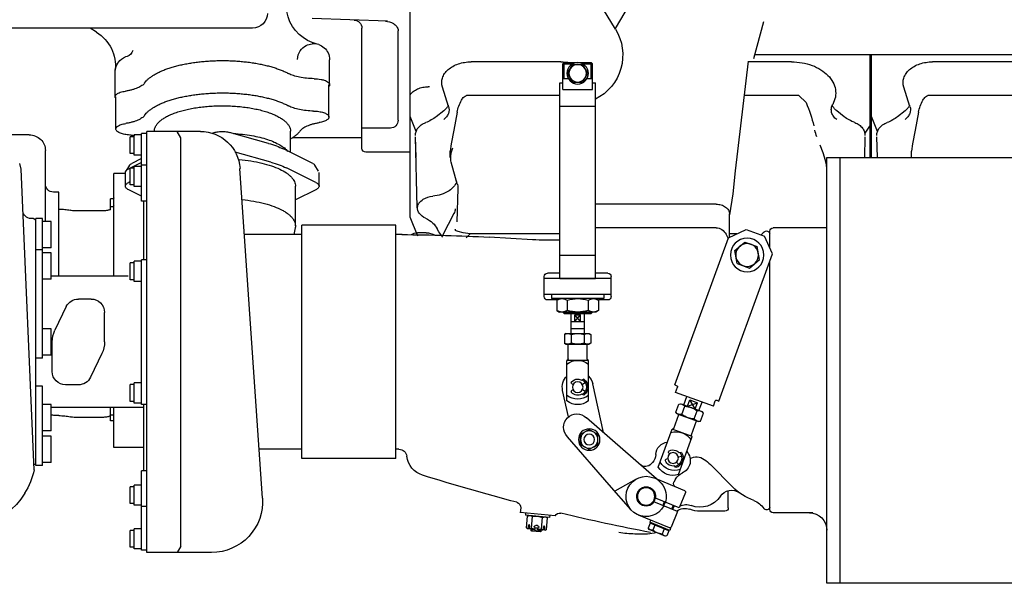
# Model space of a CAD drawing. Units: millimetres. Extents: x -61376 to 125293, y -49805 to 30765.
# Drawn here: x 8283 to 9017, y -6125 to -5705 of the extents above; entities that cross this region are included whole.
import ezdxf

# ---------------------------------------------------------------- set-up
doc = ezdxf.new("R2010")
doc.units = ezdxf.units.MM
doc.header["$LTSCALE"] = 240
doc.layers.add('ENGINE', color=252, linetype='Continuous')

# ---------------------------------------------------------------- blocks, each defined once
blk = doc.blocks.new('ENGTOP')
for p, q in [((1718.68, 698.85), (1318.68, 698.85)), ((1318.68, 698.85), (1318.68, 540.1)), ((1328.68, 698.85), (1328.68, 381.35)), ((811.68, 675.9), (811.68, 361.9)), ((859.98, 675.9), (811.68, 675.9)), ((836.99, 671.2), (834.28, 675.9)), ((802.19, 671.95), (799.19, 671.95)), ((799.19, 671.95), (799.19, 659.45)), ((807.68, 673.2), (802.19, 673.2)), ((802.19, 673.2), (802.19, 658.19)), ((807.68, 674.2), (807.68, 614.94)), ((811.68, 674.2), (807.68, 674.2)), ((836.99, 671.2), (836.99, 366.6)), ((1184.91, 662.1), (1175.62, 662.1)), ((1198.17, 663.71), (1186.16, 658.74)), ((1197.43, 658.32), (1195.85, 662.13)), ((1199.32, 663.56), (1198.17, 663.71)), ((1200.89, 659.76), (1199.32, 663.56)), ((802.19, 659.45), (799.19, 659.45)), ((807.68, 658.19), (802.19, 658.19)), ((1095.59, 658.19), (1094.63, 657.53)), ((1094.63, 657.53), (1095.4, 648.82)), ((1101.06, 658.67), (1095.59, 658.19)), ((1095.96, 658.23), (1096.13, 656.23)), ((1096.95, 658.31), (1097.13, 656.32)), ((1098.74, 659.98), (1098.02, 659.11)), ((1105.98, 659.81), (1098.02, 659.11)), ((1098.08, 658.41), (1098.02, 659.11)), ((1098.37, 657.85), (1099.13, 649.15)), ((1105.12, 660.53), (1098.74, 659.98)), ((1098.87, 658.48), (1098.74, 659.98)), ((1101.06, 658.67), (1101.16, 657.63)), ((1102.85, 657.83), (1101.45, 657.7)), ((1103.02, 655.83), (1101.63, 655.71)), ((1108.54, 659.33), (1103.06, 658.85)), ((1103.06, 658.85), (1103.15, 657.81)), ((1105.98, 659.81), (1105.12, 660.53)), ((1105.25, 659.04), (1105.12, 660.53)), ((1105.85, 658.51), (1106.61, 649.8)), ((1106.05, 659.11), (1105.98, 659.81)), ((1107.17, 659.21), (1107.35, 657.21)), ((1108.17, 659.29), (1108.34, 657.3)), ((1108.54, 659.33), (1109.59, 658.84)), ((1109.59, 658.84), (1110.35, 650.13)), ((1201.27, 657.53), (1178.17, 647.96)), ((1186.16, 658.74), (1185.45, 657.82)), ((1187.03, 654.01), (1185.45, 657.82)), ((1201.58, 659.39), (1186.8, 653.27)), ((1200.89, 659.76), (1187.03, 654.01)), ((1188.83, 654.11), (1188.6, 654.66)), ((1190.49, 655.45), (1188.92, 659.25)), ((1199.55, 658.55), (1199.32, 659.1)), ((1202.19, 657.91), (1201.58, 659.39)), ((1207.36, 645.44), (1202.58, 656.99)), ((1116.01, 648.44), (1090.11, 646.17)), ((1090.42, 642.66), (1090.11, 646.19)), ((1111.89, 649.68), (1093.96, 648.11)), ((1094.1, 646.52), (1093.96, 648.11)), ((1095.4, 648.82), (1096.45, 648.33)), ((1110.35, 650.13), (1109.4, 649.46)), ((1112.03, 648.09), (1111.89, 649.68)), ((1187.41, 651.79), (1186.8, 653.27)), ((1308.21, 646.35), (1278.75, 646.35)), ((799.19, 639.39), (799.19, 626.89)), ((802.19, 639.39), (799.19, 639.39)), ((802.19, 640.64), (802.19, 625.63)), ((807.68, 640.64), (802.19, 640.64)), ((811.68, 641.64), (807.68, 641.64)), ((1172.49, 643.83), (1156.43, 625.39)), ((1207.36, 645.44), (1189.66, 638.11)), ((1208.51, 642.67), (1190.8, 635.33)), ((1197.42, 638.08), (1196.27, 640.85)), ((1197.42, 638.08), (1196.27, 640.85)), ((1198.56, 637.32), (1196.98, 641.14)), ((1198.13, 638.37), (1196.98, 641.14)), ((1204.1, 640.84), (1202.96, 643.62)), ((1204.81, 641.14), (1203.66, 643.91)), ((1204.81, 641.14), (1203.66, 643.91)), ((1213.29, 631.12), (1208.51, 642.67)), ((1242.71, 645.1), (1224.21, 645.1)), ((1245.21, 642.6), (1245.21, 629.73)), ((1276.21, 643.82), (1276.21, 458.65)), ((897.89, 635.31), (881.11, 389.48)), ((802.19, 626.89), (799.19, 626.89)), ((807.68, 625.63), (802.19, 625.63)), ((1156.43, 625.39), (1125.22, 589.56)), ((1176.41, 621.11), (1160.64, 630.22)), ((1212.75, 629.81), (1189.65, 620.25)), ((1248.39, 626.92), (1231.82, 610.36)), ((1193.64, 622.68), (1139.37, 575.41)), ((1193.69, 622.73), (1190.3, 619.81)), ((1205.93, 621.09), (1204.64, 623.48)), ((1207.99, 617.8), (1218.36, 589.39)), ((727.69, 614.19), (717.87, 390.06)), ((728.82, 609.74), (727.34, 610.6)), ((728.82, 610.9), (728.82, 426.9)), ((733.82, 610.9), (728.82, 610.9)), ((733.82, 610.9), (733.82, 551.98)), ((811.68, 614.94), (807.68, 614.94)), ((809.38, 614.94), (809.38, 565.45)), ((1188.58, 608.89), (1187.79, 609.77)), ((1192.96, 612.32), (1203.33, 583.91)), ((1206.16, 612.62), (1205.08, 611.33)), ((1206.16, 612.62), (1205.08, 611.33)), ((1208.2, 610.38), (1206.6, 608.47)), ((740.22, 608.71), (733.82, 608.71)), ((740.22, 608.71), (740.22, 589.08)), ((997.19, 605.89), (927.19, 605.89)), ((927.19, 605.89), (927.19, 431.89)), ((997.19, 605.89), (997.19, 431.89)), ((1200.04, 606.07), (1199.14, 606.23)), ((1201.38, 602.4), (1200.79, 601.71)), ((1210.4, 604.37), (1207.94, 604.8)), ((809.38, 597.72), (787, 597.72)), ((787, 597.72), (787, 567.9)), ((927.19, 598.9), (895.41, 598.9)), ((999.58, 598.89), (997.19, 598.89)), ((1141.49, 599.18), (1134.99, 595.43)), ((1134.99, 595.43), (1134.99, 587.92)), ((1147.99, 595.43), (1141.49, 599.18)), ((1147.99, 595.43), (1147.99, 587.92)), ((1210.27, 601.34), (1208.63, 601.63)), ((740.22, 589.08), (733.82, 589.08)), ((1141.49, 584.17), (1134.99, 587.92)), ((1147.99, 587.92), (1141.49, 584.17)), ((1218.36, 589.39), (1203.33, 583.91)), ((1217.77, 588.11), (1221.54, 577.78)), ((740.22, 585.27), (733.82, 585.27)), ((740.22, 585.27), (740.22, 565.64)), ((1152.13, 586.53), (1144.15, 550.14)), ((1204.61, 583.31), (1208.39, 572.98)), ((778.5, 575.16), (758.55, 575.16)), ((784.5, 574.34), (783.77, 574.34)), ((784.5, 577.82), (784.5, 567.9)), ((786.2, 577.82), (784.5, 577.82)), ((786.2, 573.4), (784.5, 573.4)), ((1125.99, 574.72), (1121.68, 555.07)), ((1206.98, 572.46), (1222.95, 578.29)), ((1221.54, 577.78), (1208.39, 572.98)), ((1210.61, 572.98), (1212.84, 566.89)), ((1219.83, 576.35), (1222.06, 570.26)), ((1222.95, 578.29), (1224.44, 578.03)), ((1224.44, 578.03), (1226.67, 571.94)), ((740.22, 565.64), (733.82, 565.64)), ((809.38, 567.9), (740.22, 567.9)), ((807.68, 565.45), (807.68, 457.72)), ((811.68, 565.45), (807.68, 565.45)), ((1234.06, 566.8), (1205.88, 556.51)), ((1206.98, 572.46), (1206, 571.3)), ((1206, 571.3), (1208.23, 565.21)), ((1209.72, 564.95), (1225.69, 570.78)), ((1212.07, 565.8), (1223.34, 569.92)), ((1212.07, 565.8), (1214.34, 559.6)), ((1214.89, 566.83), (1222.24, 564.19)), ((1214.89, 566.83), (1216.6, 562.14)), ((1220.52, 568.89), (1216.6, 562.14)), ((1220.52, 568.89), (1222.24, 564.19)), ((1223.34, 569.92), (1225.61, 563.71)), ((1226.67, 571.94), (1225.69, 570.78)), ((1234.06, 566.8), (1235.5, 562.86)), ((802.19, 563.2), (799.19, 563.2)), ((799.19, 563.2), (799.19, 550.7)), ((802.19, 564.45), (802.19, 549.44)), ((807.68, 564.45), (802.19, 564.45)), ((1124.91, 562.85), (1124.91, 532.61)), ((1137.41, 558.61), (1135.97, 557.77)), ((1137.41, 558.61), (1135.97, 557.77)), ((1140.91, 562.85), (1140.91, 532.61)), ((1208.23, 565.21), (1209.72, 564.95)), ((1216.6, 562.14), (1222.24, 564.19)), ((1236.53, 562.38), (1238.13, 562.96)), ((1238.13, 562.96), (1278.17, 453.29)), ((733.82, 551.98), (728.82, 551.98)), ((760.62, 550.9), (751.12, 550.9)), ((802.19, 550.7), (799.19, 550.7)), ((1129.42, 554.56), (1128.63, 555.02)), ((1129.42, 550.65), (1128.63, 550.2)), ((1138.57, 555.81), (1136.4, 554.56)), ((1138.57, 549.4), (1136.4, 550.65)), ((1205.25, 550.96), (1206.85, 551.54)), ((1205.25, 550.96), (1245.29, 441.29)), ((1205.88, 556.51), (1207.32, 552.57)), ((778.14, 527.58), (769.63, 545.24)), ((807.68, 549.44), (802.19, 549.44)), ((1137.41, 546.61), (1135.97, 547.44)), ((741.12, 540.9), (741.12, 518.9)), ((1318.68, 540.1), (1318.68, 381.35)), ((733.82, 530.9), (728.82, 530.9)), ((733.82, 530.9), (733.82, 426.9)), ((740.22, 528.71), (733.82, 528.71)), ((740.22, 528.71), (740.22, 509.08)), ((1140.91, 532.61), (1124.91, 532.61)), ((1125.91, 531.61), (1125.91, 520.61)), ((1139.91, 531.61), (1139.91, 520.61)), ((780.12, 518.9), (780.12, 496.9)), ((1123.1, 519.85), (1124.41, 520.61)), ((1123.1, 513.37), (1123.1, 519.85)), ((1124.41, 520.61), (1141.41, 520.61)), ((1139.91, 520.61), (1125.91, 520.61)), ((1139.91, 520.61), (1125.91, 520.61)), ((1128.01, 513.37), (1128.01, 519.85)), ((1137.82, 513.37), (1137.82, 519.85)), ((1142.73, 519.85), (1141.41, 520.61)), ((1142.73, 513.37), (1142.73, 519.85)), ((740.22, 509.08), (733.82, 509.08)), ((751.61, 492.56), (743.1, 510.22)), ((1124.41, 512.61), (1123.1, 513.37)), ((1124.41, 512.61), (1141.41, 512.61)), ((1127.91, 512.61), (1127.91, 497.6)), ((1137.91, 509.11), (1127.91, 509.11)), ((1137.91, 512.61), (1137.91, 497.6)), ((1141.41, 512.61), (1142.73, 513.37)), ((1127.91, 503.6), (1137.91, 503.6)), ((1135.09, 503.6), (1130.73, 498.6)), ((1130.73, 503.6), (1135.09, 498.6)), ((1130.73, 503.6), (1135.09, 503.6)), ((1130.73, 503.6), (1130.73, 498.6)), ((1135.09, 503.6), (1135.09, 498.6)), ((1117.32, 495.4), (1119.41, 496.6)), ((1117.32, 487.81), (1117.32, 495.4)), ((1146.41, 496.6), (1119.41, 496.6)), ((1122.91, 497.6), (1121.91, 496.6)), ((1121.91, 496.6), (1143.91, 496.6)), ((1122.91, 497.6), (1142.91, 497.6)), ((1125.12, 487.81), (1125.12, 495.4)), ((1130.73, 498.6), (1135.09, 498.6)), ((1140.71, 487.81), (1140.71, 495.4)), ((1142.91, 497.6), (1143.91, 496.6)), ((1148.5, 495.4), (1146.41, 496.6)), ((1148.5, 487.81), (1148.5, 495.4)), ((770.12, 486.9), (760.62, 486.9)), ((1107.91, 485.1), (1107.91, 470.1)), ((1117.32, 487.6), (1110.41, 487.6)), ((1113.41, 483.6), (1113.41, 486.6)), ((1113.41, 483.6), (1113.41, 486.6)), ((1152.41, 486.6), (1113.41, 486.6)), ((1152.41, 486.6), (1113.41, 486.6)), ((1119.41, 486.6), (1117.32, 487.81)), ((1146.41, 486.6), (1119.41, 486.6)), ((1146.41, 486.6), (1148.5, 487.81)), ((1155.41, 487.6), (1148.5, 487.6)), ((1152.41, 483.6), (1152.41, 486.6)), ((1152.41, 483.6), (1152.41, 486.6)), ((1157.91, 485.1), (1157.91, 470.1)), ((1157.91, 483.6), (1107.91, 483.6)), ((740.22, 472.15), (733.82, 472.15)), ((740.22, 472.15), (740.22, 452.52)), ((797.67, 469.9), (740.22, 469.9)), ((746, 469.9), (746, 407.18)), ((787, 469.9), (787, 393.35)), ((802.19, 472.47), (799.19, 472.47)), ((799.19, 472.47), (799.19, 459.97)), ((802.19, 473.72), (802.19, 458.71)), ((807.68, 473.72), (802.19, 473.72)), ((1157.91, 471.6), (1107.91, 471.6)), ((1119.66, 471.6), (1119.66, 325.6)), ((1119.66, 471.6), (1146.16, 471.6)), ((1146.16, 471.6), (1146.16, 325.6)), ((1119.41, 467.6), (1110.41, 467.6)), ((1155.41, 467.6), (1146.41, 467.6)), ((1251.72, 460.4), (1260.94, 463.77)), ((1260.94, 463.77), (1268.46, 457.47)), ((802.19, 459.97), (799.19, 459.97)), ((807.68, 458.71), (802.19, 458.71)), ((811.68, 457.72), (807.68, 457.72)), ((809.38, 457.72), (809.38, 413.89)), ((1251.72, 460.4), (1250.02, 450.73)), ((1268.46, 457.47), (1266.77, 447.8)), ((733.82, 450.33), (728.82, 450.33)), ((740.22, 452.52), (733.82, 452.52)), ((740.22, 448.71), (733.82, 448.71)), ((740.22, 448.71), (740.22, 429.08)), ((1119.66, 454.1), (1146.16, 454.1)), ((1250.02, 450.73), (1257.55, 444.43)), ((1278.17, 453.29), (1272.06, 440.15)), ((1276.21, 449.09), (1276.21, 436.39)), ((1032.23, 440.73), (1029.37, 436.89)), ((1052.68, 438.32), (1049.69, 441.34)), ((1099.13, 442.69), (1066.97, 440.75)), ((1244.64, 440.55), (1243.59, 438.53)), ((1245.29, 441.29), (1258.44, 435.18)), ((1246.1, 440.91), (1246.1, 423.31)), ((1257.55, 444.43), (1266.77, 447.8)), ((927.19, 438.9), (884.48, 438.9)), ((922.31, 433.87), (921.35, 438.9)), ((1001.9, 438.89), (997.19, 438.89)), ((1013.62, 439.98), (1008, 425.78)), ((1019.9, 437.57), (1013.4, 437.57)), ((1029.37, 436.89), (1028.06, 434.49)), ((1040.6, 423.11), (1032.1, 439.62)), ((1041.59, 434.91), (1041.5, 435.2)), ((1043.71, 436.52), (1042.31, 435.94)), ((1047.5, 437.51), (1043.71, 436.52)), ((1052.68, 438.32), (1047.5, 437.51)), ((1093.5, 438.32), (1052.68, 438.32)), ((1119.66, 438.32), (1093.5, 438.32)), ((1233.07, 433.76), (1146.16, 433.76)), ((1236.1, 433.76), (1233.07, 433.76)), ((1251.67, 438.32), (1246.1, 438.32)), ((1258.44, 435.18), (1272.06, 440.15)), ((1318.68, 433.85), (1278.75, 433.85)), ((726.82, 426.9), (725.23, 426.9)), ((728.82, 428.05), (726.82, 426.9)), ((733.82, 426.9), (728.82, 426.9)), ((740.22, 429.08), (733.82, 429.08)), ((736, 429.08), (736, 376.13)), ((922.45, 432.41), (922.45, 402.74)), ((997.19, 431.89), (927.19, 431.89)), ((1043.56, 404.45), (1042.86, 429.47)), ((778.5, 421.16), (758.55, 421.16)), ((784.5, 420.34), (783.77, 420.34)), ((784.5, 420.34), (784.5, 412.32)), ((1008, 425.78), (1008, 226.96)), ((1013.3, 418.54), (1012, 365.93)), ((1248.62, 408.37), (1246.03, 424.04)), ((786.2, 418.18), (784.5, 418.18)), ((786.2, 412.32), (784.5, 412.32)), ((807.68, 413.89), (807.68, 363.6)), ((811.68, 413.89), (807.68, 413.89)), ((937.65, 405.45), (922.45, 412.97)), ((1231.37, 416.22), (1146.16, 416.22)), ((1236.1, 416.22), (1231.37, 416.22)), ((746, 407.18), (742, 407.18)), ((807.68, 410.19), (798.11, 405.45)), ((1250.38, 391.4), (1248.62, 408.37)), ((795.68, 402.74), (795.68, 392.54)), ((798.94, 399.61), (798.11, 400.02)), ((802.19, 401.86), (799.19, 401.86)), ((799.19, 401.86), (799.19, 389.36)), ((802.19, 403.12), (802.19, 388.11)), ((807.68, 403.12), (802.19, 403.12)), ((937.65, 400.02), (915.72, 389.17)), ((940.08, 402.74), (940.08, 392.54)), ((1041.71, 396.62), (1038.5, 384.98)), ((1043.02, 400.7), (1041.71, 396.62)), ((1043.02, 400.7), (1042.31, 398.47)), ((717.87, 390.06), (716.85, 385.84)), ((795.68, 393.35), (787, 393.35)), ((798.81, 387.11), (796.01, 391.49)), ((807.68, 385.09), (798.11, 389.83)), ((802.19, 389.36), (799.19, 389.36)), ((939.75, 391.49), (936.95, 387.11)), ((1259.93, 309.66), (1250.38, 391.4)), ((1318.68, 389.56), (1318.35, 386.74)), ((807.68, 382.24), (800.41, 385.84)), ((807.68, 388.11), (802.19, 388.11)), ((811.68, 387.11), (807.68, 387.11)), ((904.09, 384.82), (877.55, 377.29)), ((935.35, 385.84), (913.42, 374.99)), ((1317.72, 383.73), (1315.9, 377.89)), ((1318.35, 386.74), (1317.72, 383.73)), ((802.19, 378.35), (799.19, 378.35)), ((799.19, 378.35), (799.19, 365.85)), ((802.19, 379.61), (802.19, 364.59)), ((807.68, 379.61), (802.19, 379.61)), ((918.79, 377.64), (918.79, 361.82)), ((972, 374.49), (972, 284.87)), ((1008, 377.49), (975, 377.49)), ((1008, 381.35), (1008, 226.98)), ((1012.38, 381.35), (1012, 365.94)), ((1037.74, 381.35), (1037.71, 376.54)), ((1038.44, 371.21), (1037.71, 376.54)), ((1315.9, 377.89), (1313.64, 372.08)), ((1318.68, 381.35), (1718.68, 381.35)), ((1347, 365.93), (1346.62, 381.35)), ((1351, 381.35), (1351, 304.9)), ((1352, 381.35), (1352, 304.9)), ((1356.38, 381.35), (1356, 365.94)), ((1381.74, 381.35), (1381.71, 376.54)), ((1382.44, 371.21), (1381.71, 376.54)), ((902.35, 370.84), (873.38, 362.63)), ((1040.48, 361.04), (1038.44, 371.21)), ((1384.48, 361.04), (1382.44, 371.21)), ((724, 364.54), (703.44, 364.54)), ((788.58, 360.15), (788.58, 336.04)), ((802.19, 365.85), (799.19, 365.85)), ((807.68, 364.59), (802.19, 364.59)), ((811.68, 363.6), (807.68, 363.6)), ((851.58, 361.9), (811.68, 361.9)), ((836.99, 366.6), (834.28, 361.9)), ((972, 366.82), (920.16, 366.82)), ((1012.4, 361.97), (1008, 350.86)), ((1012.4, 361.95), (1008, 350.84)), ((1043.01, 347.61), (1040.48, 361.04)), ((1351, 357.27), (1347.06, 363.23)), ((1356.4, 361.97), (1352, 350.86)), ((1387.01, 347.61), (1384.48, 361.04)), ((993.2, 359.4), (972, 359.4)), ((999, 353.6), (999, 286.86)), ((947.45, 351.24), (947.45, 327.14)), ((1033, 346.59), (1027.45, 350.94)), ((1331.55, 350.94), (1325.99, 346.58)), ((1377, 346.59), (1371.45, 350.94)), ((1036.62, 343.34), (1032.04, 329.04)), ((1119.66, 343.1), (1146.16, 343.1)), ((1303.24, 340.48), (1297.85, 335.21)), ((1303.24, 340.48), (1297.85, 335.22)), ((1380.62, 343.34), (1376.04, 329.04)), ((788.05, 336.08), (788.05, 317.54)), ((1119.66, 335.22), (1049.93, 335.22)), ((1121.91, 330.6), (1143.91, 330.6)), ((1121.91, 330.6), (1121.91, 311.6)), ((1143.91, 330.6), (1143.91, 311.6)), ((1297.85, 335.21), (1256.94, 335.21)), ((1469.85, 335.22), (1393.93, 335.22)), ((947.95, 327.1), (947.95, 308.56)), ((1022.5, 328.62), (1021.5, 328.62)), ((1119.66, 325.6), (1121.91, 325.6)), ((1129.16, 325.1), (1125.41, 318.6)), ((1129.16, 325.1), (1136.67, 325.1)), ((1136.67, 325.1), (1140.42, 318.6)), ((1143.91, 325.6), (1146.16, 325.6)), ((1121.91, 322.6), (1125.98, 322.6)), ((1122.91, 322.6), (1122.91, 310.6)), ((1125.41, 318.6), (1129.16, 312.1)), ((1140.42, 318.6), (1136.67, 312.1)), ((1139.84, 322.6), (1143.91, 322.6)), ((1142.91, 322.6), (1142.91, 310.6)), ((1120.27, 310.05), (1053.5, 310.05)), ((1121.91, 311.6), (1129.04, 311.6)), ((1121.91, 311.6), (1122.91, 310.6)), ((1122.91, 310.6), (1142.91, 310.6)), ((1129.16, 312.1), (1136.67, 312.1)), ((1136.79, 311.6), (1143.91, 311.6)), ((1143.91, 311.6), (1142.91, 310.6)), ((1292.27, 310.04), (1259.88, 310.04)), ((1464.27, 310.05), (1397.5, 310.05)), ((796.88, 305.96), (795.85, 306.29)), ((1271.44, 280.35), (1264.06, 307.88)), ((1970.49, 304.9), (1264.86, 304.9)), ((1383.51, 304.9), (1376.58, 304.9)), ((937.46, 296.66), (934.91, 296.6)), ((938.72, 296.88), (937.46, 296.66)), ((939.86, 297.21), (938.72, 296.88)), ((774.17, 287.94), (769.33, 284.9)), ((890.5, 284.9), (678.5, 284.9)), ((991.12, 279.74), (935, 277.78)), ((1161.08, 285.63), (1082.4, 156.67)), ((1201.26, 215.42), (1160.9, 285.32))]:
    blk.add_line(p, q)
for points in [[(1097.13, 656.32), (1097.13, 656.27), (1097.13, 656.22), (1097.13, 656.17), (1097.13, 656.13), (1097.13, 656.08), (1097.13, 656.03), (1097.13, 655.98), (1097.12, 655.94), (1097.12, 655.89), (1097.11, 655.85), (1097.1, 655.8), (1097.09, 655.76), (1097.08, 655.72), (1097.07, 655.68), (1097.06, 655.64), (1097.04, 655.6), (1097.03, 655.57), (1097.01, 655.53), (1096.99, 655.5), (1096.98, 655.47), (1096.96, 655.45), (1096.94, 655.42), (1096.92, 655.4), (1096.9, 655.37), (1096.88, 655.35), (1096.86, 655.34), (1096.83, 655.32), (1096.81, 655.31), (1096.79, 655.3), (1096.76, 655.29), (1096.74, 655.28), (1096.71, 655.28), (1096.69, 655.28), (1096.67, 655.28), (1096.64, 655.29), (1096.62, 655.29), (1096.59, 655.3), (1096.57, 655.31), (1096.54, 655.32), (1096.52, 655.34), (1096.49, 655.36), (1096.47, 655.38), (1096.45, 655.4), (1096.42, 655.42), (1096.4, 655.45), (1096.38, 655.48), (1096.36, 655.51), (1096.34, 655.54), (1096.32, 655.58), (1096.3, 655.61), (1096.28, 655.65), (1096.26, 655.69), (1096.25, 655.73), (1096.23, 655.77), (1096.21, 655.81), (1096.2, 655.86), (1096.19, 655.9), (1096.18, 655.95), (1096.17, 655.99), (1096.16, 656.04), (1096.15, 656.09), (1096.14, 656.14), (1096.13, 656.18), (1096.13, 656.23)], [(1108.34, 657.3), (1108.34, 657.25), (1108.35, 657.2), (1108.35, 657.16), (1108.35, 657.11), (1108.35, 657.06), (1108.35, 657.01), (1108.34, 656.96), (1108.34, 656.92), (1108.33, 656.87), (1108.32, 656.83), (1108.32, 656.78), (1108.31, 656.74), (1108.3, 656.7), (1108.28, 656.66), (1108.27, 656.62), (1108.26, 656.58), (1108.24, 656.55), (1108.23, 656.52), (1108.21, 656.48), (1108.19, 656.45), (1108.17, 656.43), (1108.15, 656.4), (1108.13, 656.38), (1108.11, 656.35), (1108.09, 656.34), (1108.07, 656.32), (1108.05, 656.3), (1108.03, 656.29), (1108, 656.28), (1107.98, 656.27), (1107.95, 656.27), (1107.93, 656.26), (1107.91, 656.26), (1107.88, 656.26), (1107.86, 656.27), (1107.83, 656.27), (1107.81, 656.28), (1107.78, 656.29), (1107.76, 656.31), (1107.73, 656.32), (1107.71, 656.34), (1107.69, 656.36), (1107.66, 656.38), (1107.64, 656.41), (1107.62, 656.43), (1107.59, 656.46), (1107.57, 656.49), (1107.55, 656.52), (1107.53, 656.56), (1107.51, 656.59), (1107.5, 656.63), (1107.48, 656.67), (1107.46, 656.71), (1107.44, 656.75), (1107.43, 656.79), (1107.42, 656.84), (1107.4, 656.88), (1107.39, 656.93), (1107.38, 656.97), (1107.37, 657.02), (1107.36, 657.07), (1107.36, 657.12), (1107.35, 657.17), (1107.35, 657.21)]]:
    blk.add_lwpolyline(points)
for points in [[(746, 573.83, 0.02), (742.97, 573.71, 0.025), (740.22, 573.36)], [(746, 573.83, 0.026), (750.52, 574.06, 0.035), (754.37, 574.71)], [(758.55, 575.16, 0.026), (756.3, 575.04, 0.035), (754.37, 574.71)], [(783.77, 574.34, 0.044), (782.82, 574.68, 0.027), (781.56, 574.94, 0.02), (780.09, 575.1, 0.018), (778.5, 575.16)], [(882.7, 412.73, 0.018), (891.42, 413.97, 0.021), (899.45, 415.73, 0.025), (906.56, 417.99, 0.032), (912.54, 420.66, 0.021), (915.06, 422.13, 0.025), (917.22, 423.68, 0.03), (919.03, 425.29, 0.036), (920.47, 426.95, 0.044), (921.52, 428.65, 0.051), (922.18, 430.38, 0.056), (922.44, 432.13, 0.057), (922.31, 433.87)], [(1009.02, 438.91, 0.087), (1011.01, 437.92, 0.074), (1013.4, 437.57)], [(1019.9, 437.57, 0.062), (1023.26, 437.98, 0.069), (1026.22, 439.17)], [(746, 419.83, 0.026), (750.52, 420.06, 0.035), (754.37, 420.71)], [(758.55, 421.16, 0.026), (756.3, 421.04, 0.035), (754.37, 420.71)], [(783.77, 420.34, 0.044), (782.82, 420.68, 0.027), (781.56, 420.94, 0.02), (780.09, 421.1, 0.018), (778.5, 421.16)], [(1041.5, 419.7, 0.113), (1040.6, 423.11)], [(1236.1, 416.22, 0.071), (1239.93, 416.76, 0.082), (1243.17, 418.29, 0.05), (1244.42, 419.37, 0.057), (1245.34, 420.59, 0.064), (1245.91, 421.92, 0.069), (1246.1, 423.29)], [(798.11, 405.45, 0.039), (797.07, 404.84, 0.055), (796.3, 404.17, 0.08), (795.84, 403.46, 0.104), (795.68, 402.74, 0.104), (795.84, 402.01, 0.08), (796.3, 401.31, 0.055), (797.07, 400.64, 0.039), (798.11, 400.02)], [(937.65, 400.02, 0.039), (938.69, 400.64, 0.055), (939.46, 401.31, 0.08), (939.92, 402.01, 0.104), (940.08, 402.74, 0.104), (939.92, 403.46, 0.08), (939.45, 404.17, 0.055), (938.69, 404.84, 0.039), (937.65, 405.45)], [(880.66, 382.86, 0.017), (889.29, 383.94, 0.019), (897.33, 385.53, 0.023), (904.55, 387.6, 0.029), (910.75, 390.09, 0.039), (915.76, 392.93, 0.025), (917.78, 394.46, 0.031), (919.44, 396.05, 0.037), (920.75, 397.68, 0.044), (921.69, 399.35, 0.051), (922.26, 401.04, 0.055), (922.45, 402.74)], [(795.68, 392.54, 0.104), (795.84, 391.81, 0.08), (796.3, 391.11, 0.055), (797.07, 390.44, 0.039), (798.11, 389.83)], [(904.09, 384.82, 0.02), (910.31, 386.84, 0.025), (915.72, 389.17)], [(798.81, 387.11, 0.082), (799.43, 386.44, 0.052), (800.41, 385.84)], [(935.35, 385.84, 0.052), (936.33, 386.44, 0.082), (936.95, 387.11)], [(724, 364.54, 0.194), (732.49, 367.93, 0.1), (735.09, 371.69, 0.102), (736, 376.13)], [(876.28, 363.45, 0.028), (889.77, 365.03, 0.016), (895.95, 366.33, 0.019), (901.58, 367.94, 0.023), (906.55, 369.83, 0.029), (910.78, 371.96, 0.039), (914.17, 374.29, 0.053), (916.66, 376.77)], [(902.35, 370.84, 0.02), (908.27, 372.77, 0.025), (913.42, 374.99)], [(926.04, 361.41, 0.034), (924.71, 363.05, 0.028), (923.05, 364.65, 0.024), (921.07, 366.19, 0.02), (918.79, 367.67)], [(800.05, 364.64, 0.033), (796.1, 364.32, 0.042), (792.66, 363.53, 0.029), (791.26, 362.98, 0.038), (790.12, 362.36, 0.055), (789.28, 361.66, 0.081), (788.76, 360.93, 0.108), (788.58, 360.18, 0.109), (788.74, 359.42, 0.082), (789.24, 358.68, 0.056), (790.06, 357.99, 0.039), (791.18, 357.36, 0.029), (792.57, 356.8, 0.023), (794.18, 356.35, 0.019), (795.98, 356)], [(800.05, 364.64, 0.011), (802.74, 364.74)], [(817.24, 361.9, 0.065), (817.47, 360.03, 0.058), (818.18, 358.19, 0.049), (819.37, 356.37, 0.039), (821.03, 354.61, 0.031), (823.14, 352.92, 0.025), (825.68, 351.32, 0.021), (828.63, 349.81, 0.018), (831.97, 348.42, 0.015), (835.64, 347.16, 0.013), (839.63, 346.05, 0.012), (843.9, 345.08, 0.011), (848.39, 344.27, 0.01), (853.08, 343.64, 0.01), (857.91, 343.18, 0.009), (862.84, 342.9, 0.009), (867.81, 342.8, 0.009), (872.79, 342.88, 0.009), (877.72, 343.15, 0.01), (882.56, 343.59, 0.01), (887.26, 344.22, 0.011), (891.77, 345.01, 0.012), (896.06, 345.96, 0.013), (900.07, 347.07, 0.015), (903.78, 348.32, 0.017), (907.14, 349.69, 0.021), (910.12, 351.19, 0.025), (912.7, 352.79, 0.031), (914.85, 354.47, 0.038), (916.54, 356.23, 0.048), (917.77, 358.04, 0.058), (918.52, 359.88, 0.064), (918.79, 361.73, 0.003), (918.79, 361.82)], [(860.58, 363.3, 0.035), (861.8, 362.81, 0.026), (863.24, 362.41, 0.022), (864.87, 362.13, 0.019), (866.61, 361.97, 0.018), (868.4, 361.94, 0.019), (870.17, 362.04, 0.021), (871.86, 362.28, 0.024), (873.38, 362.63)], [(926.04, 361.41, 0.048), (926.9, 360.43, 0.037), (928.05, 359.49, 0.029), (929.48, 358.6, 0.023), (931.17, 357.79, 0.019), (933.1, 357.05, 0.016), (935.24, 356.4, 0.014), (937.57, 355.84, 0.013), (940.05, 355.39)], [(1012.03, 365.05, 0.1), (1012.34, 362.15, 0.09), (1013.78, 359.42, 0.074), (1016.26, 357.09, 0.062), (1019.55, 355.35)], [(1339.45, 355.34, 0.062), (1342.75, 357.09, 0.074), (1345.22, 359.42, 0.09), (1346.66, 362.14, 0.1), (1346.97, 365.05)], [(1356.03, 365.05, 0.1), (1356.34, 362.15, 0.09), (1357.78, 359.42, 0.074), (1360.26, 357.09, 0.062), (1363.55, 355.35)], [(809.99, 349.98, 0.048), (809.13, 350.97, 0.037), (807.98, 351.91, 0.029), (806.55, 352.79, 0.023), (804.86, 353.61, 0.019), (802.93, 354.34, 0.016), (800.79, 355, 0.014), (798.46, 355.55, 0.013), (795.98, 356)], [(935.99, 346.75, 0.033), (939.93, 347.07, 0.042), (943.37, 347.86, 0.029), (944.77, 348.41, 0.038), (945.91, 349.04, 0.055), (946.75, 349.73, 0.081), (947.27, 350.46, 0.108), (947.45, 351.22, 0.109), (947.29, 351.98, 0.082), (946.79, 352.71, 0.056), (945.97, 353.4, 0.039), (944.85, 354.04, 0.029), (943.46, 354.59, 0.023), (941.85, 355.05, 0.019), (940.05, 355.39)], [(1027.45, 350.94, 0.039), (1023.76, 353.38, 0.035), (1019.55, 355.35)], [(1036.62, 343.34, 0.17), (1036.49, 348.53, 0.075), (1035.14, 350.97, 0.064), (1033, 353.1)], [(1325.99, 353.1, 0.074), (1323.6, 350.6, 0.089), (1322.26, 347.74, 0.098), (1322.07, 344.73, 0.093), (1323.04, 341.8)], [(1339.45, 355.34, 0.035), (1335.24, 353.37, 0.039), (1331.55, 350.94)], [(1371.45, 350.94, 0.039), (1367.76, 353.38, 0.035), (1363.55, 355.35)], [(1380.62, 343.34, 0.17), (1380.49, 348.53, 0.075), (1379.14, 350.97, 0.064), (1377, 353.1)], [(809.99, 349.98, 0.031), (811.22, 348.45, 0.027), (812.74, 346.95, 0.023), (814.54, 345.5, 0.019), (816.61, 344.1, 0.017), (818.94, 342.76, 0.015), (821.53, 341.49, 0.013), (824.34, 340.28, 0.012), (827.38, 339.16, 0.01), (830.62, 338.12, 0.01), (834.06, 337.17, 0.009), (837.66, 336.31, 0.008), (841.42, 335.55, 0.008), (845.32, 334.89, 0.007), (849.33, 334.34, 0.007), (853.43, 333.89, 0.007), (857.61, 333.56, 0.007), (861.84, 333.34, 0.007), (866.1, 333.23, 0.007), (870.37, 333.24, 0.007), (874.63, 333.36, 0.007), (878.86, 333.59, 0.007), (883.03, 333.94, 0.007), (887.13, 334.39, 0.007), (891.13, 334.95, 0.008), (895.01, 335.62, 0.008), (898.75, 336.39, 0.009), (902.34, 337.26, 0.01), (905.75, 338.22, 0.011), (908.98, 339.27, 0.012), (911.99, 340.41, 0.013), (914.79, 341.62, 0.015), (917.33, 342.89)], [(935.99, 346.75, 0.022), (930.54, 346.42, 0.025), (925.45, 345.64, 0.03), (920.96, 344.44, 0.042), (917.33, 342.89)], [(1036.33, 342.44, 0.067), (1034.99, 344.64, 0.058), (1033, 346.59)], [(1325.99, 346.58, 0.058), (1324.01, 344.64, 0.067), (1322.68, 342.44)], [(1380.33, 342.44, 0.067), (1378.99, 344.64, 0.058), (1377, 346.59)], [(1292.27, 310.04, 0.043), (1300.19, 310.73, 0.046), (1307.65, 312.73, 0.051), (1314.22, 315.95, 0.06), (1319.49, 320.19, 0.071), (1323.17, 325.2, 0.081), (1325.05, 330.69, 0.086), (1325, 336.33, 0.081), (1323.04, 341.8)], [(788.58, 337.4, 0.099), (788.12, 336.58, 0.124), (788.08, 335.74, 0.106), (788.46, 334.92, 0.072), (789.23, 334.13, 0.047), (790.38, 333.42, 0.034), (791.87, 332.79, 0.026), (793.64, 332.28, 0.021), (795.63, 331.9)], [(810, 325.84, 0.049), (809.12, 326.84, 0.037), (807.94, 327.79, 0.029), (806.47, 328.69, 0.023), (804.74, 329.51, 0.019), (802.76, 330.26, 0.016), (800.56, 330.91, 0.014), (798.17, 331.46, 0.013), (795.63, 331.9)], [(1008, 334.61, 0.076), (1010.33, 332.15, 0.063), (1013.53, 330.24, 0.054), (1017.36, 329.04, 0.05), (1021.5, 328.62)], [(810, 325.84, 0.031), (811.23, 324.31, 0.027), (812.76, 322.82, 0.023), (814.56, 321.37, 0.019), (816.63, 319.97, 0.017), (818.97, 318.64, 0.015), (821.55, 317.36, 0.013), (824.36, 316.16, 0.012), (827.4, 315.04, 0.01), (830.64, 314, 0.01), (834.07, 313.05, 0.009), (837.67, 312.2, 0.008), (841.43, 311.44, 0.008), (845.32, 310.78, 0.007), (849.32, 310.23, 0.007), (853.42, 309.79, 0.007), (857.59, 309.46, 0.007), (861.82, 309.23, 0.007), (866.08, 309.13, 0.007), (870.34, 309.13, 0.007), (874.59, 309.25, 0.007), (878.82, 309.48, 0.007), (882.98, 309.83, 0.007), (887.07, 310.28, 0.007), (891.07, 310.84, 0.008), (894.94, 311.51, 0.008), (898.68, 312.28, 0.009), (902.27, 313.14, 0.01), (905.68, 314.1, 0.011), (908.9, 315.15, 0.012), (911.92, 316.28, 0.013), (914.71, 317.49, 0.015), (917.25, 318.76)], [(936.29, 322.61, 0.046), (941.56, 323.13, 0.03), (943.82, 323.71, 0.04), (945.67, 324.47, 0.062), (947.02, 325.36, 0.104), (947.78, 326.35, 0.15), (947.93, 327.37, 0.129), (947.45, 328.38)], [(1032.04, 329.04, 0.159), (1032.06, 322.12, 0.071), (1033.69, 318.84, 0.062), (1036.32, 315.89, 0.053), (1039.8, 313.43, 0.046), (1043.97, 311.59, 0.042), (1048.62, 310.44, 0.04), (1053.5, 310.05)], [(1376.04, 329.04, 0.159), (1376.06, 322.12, 0.071), (1377.69, 318.84, 0.062), (1380.32, 315.89, 0.053), (1383.8, 313.43, 0.046), (1387.97, 311.59, 0.042), (1392.62, 310.44, 0.04), (1397.5, 310.05)], [(936.29, 322.61, 0.022), (930.75, 322.31, 0.025), (925.54, 321.53, 0.031), (920.96, 320.33, 0.042), (917.25, 318.76)], [(1120.27, 310.05, 0.038713), (1127.41, 310.6, 0.046)]]:
    blk.add_lwpolyline(points, format="xyb")
for centre, radius in [((1183.91, 634.1), 7), ((1183.91, 634.1), 6.5), ((1203.99, 605.44), 4), ((1141.49, 591.68), 8), ((1141.49, 591.68), 6.5), ((1141.49, 591.68), 4), ((1141.49, 591.68), 4), ((1132.91, 552.61), 4), ((1132.91, 552.61), 4), ((1132.91, 552.61), 4), ((1259.24, 454.1), 12.5), ((1259.24, 454.1), 8.5), ((1132.91, 318.6), 8), ((1132.91, 318.6), 6.5)]:
    blk.add_circle(centre, radius)
for centre, radius, start, end in [((859.98, 637.9), 38, 356.095, 90), ((1468.63, -817.49), 1505, 100.779, 103.381), ((1175.62, 597.1), 65, 90, 100.779), ((1184.91, 642.1), 20, 70.62324, 90), ((1196.91, 649.75), 12.42, 94.91204, 130.08795), ((1198.63, 660.31), 3.32, 78.11575, 146.88424), ((672.65, 601.97), 56.44, 31.861, 113.783), ((1096.74, 654.96), 3.32, 103.65509, 129.38425), ((1096.74, 654.96), 3.32, 60.61575, 86.34491), ((1103.14, 646.39), 12.42, 99.61839, 112.58795), ((1101.54, 656.71), 1, 95, 275), ((1102.93, 656.83), 1, 275, 95), ((1103.14, 646.39), 12.42, 77.41205, 90.38161), ((1107.96, 655.94), 3.32, 103.65509, 129.38425), ((1107.96, 655.94), 3.32, 60.61575, 86.34491), ((1188.23, 656), 3.32, 78.11575, 146.88424), ((1201.65, 656.61), 1, 22.5, 112.5), ((1305.68, 659.35), 13, 270, 360), ((1097.03, 651.72), 3.32, 240.61575, 309.38425), ((1101.84, 661.27), 12.42, 257.41205, 292.58795), ((1108.24, 652.7), 3.32, 240.61575, 309.38425), ((1119.41, 650.55), 4, 211.864, 283.381), ((1183.91, 634.1), 15, 28.23917, 292.5), ((1278.75, 643.82), 2.53, 90, 180), ((1086.43, 642.31), 4, 284.671, 5), ((1183.91, 634.1), 7, 94.87362, 10.12637), ((1183.91, 634.1), 7, 34.87362, 98.37721), ((1212.88, 652.96), 10, 231.4028, 291.442), ((1213.83, 650.11), 10, 241.60686, 291.775), ((1224.21, 624.1), 21, 90, 111.442), ((1224.21, 624.1), 18, 33.179, 111.775), ((1242.71, 642.6), 2.5, 360, 90), ((1258.48, 652.1), 16, 290.873, 325.431), ((1273.71, 641.6), 2.5, 11.537, 145.431), ((672.53, 601.95), 56.51, 12.511, 31.815), ((1468.63, -817.49), 1505, 104.671, 107.451), ((1183.91, 634.1), 15, 310.41143, 12.38807), ((1247.65, 639.43), 10, 213.179, 306.305), ((1280.21, 595.1), 45, 110.873, 135), ((1206.85, 624.66), 2.5, 112.5, 208.24367), ((1212.37, 630.74), 1, 292.5, 22.5), ((1022.4, 602.03), 17, 107.451, 172.855), ((1203.99, 605.44), 13, 72.07874, 148.03848), ((1203.99, 605.44), 13, 72.07874, 148.03848), ((1203.99, 605.44), 13, 72.07874, 148.03848), ((1214.74, 625.82), 10, 208.24367, 246.79063), ((1183.33, 605.75), 6, 42.06706, 131.05465), ((1205.36, 601.68), 13, 72.07874, 148.03848), ((1203.99, 605.44), 6, 79.46661, 159.15073), ((1203.99, 605.44), 6.5, 323.10594, 77.01127), ((1203.99, 605.44), 7.5, 326.92851, 73.18871), ((1206.86, 607.44), 10, 317.56409, 66.79063), ((1207.08, 635.1), 35, 304.993, 315), ((999.58, 604.89), 6, 270, 352.855), ((1181.16, 602.19), 10, 3.55536, 42.06706), ((1201.12, 603.43), 10, 183.55536, 262.55313), ((1199.31, 607.22), 1, 159.15073, 260.05861), ((1221.41, 614.62), 10, 242.00147, 304.993), ((1201.56, 601.06), 1, 140.05861, 240.96649), ((1203.99, 605.44), 6, 240.96649, 290.05861), ((1203.99, 605.44), 6, 290.05861, 320.65061), ((1132.29, 582.49), 10, 135, 315), ((1206.39, 598.86), 13, 252.07874, 328.03848), ((1218.7, 588.45), 1, 110.05861, 200.05861), ((1203.68, 582.97), 1, 20.05861, 110.05861), ((1209.54, 568.77), 4.34, 75.67436, 144.44286), ((1220.53, 560.12), 16.24, 92.47065, 127.64656), ((1223.37, 573.82), 4.34, 75.67436, 144.44286), ((1132.91, 552.61), 13, 52.02013, 127.97987), ((1132.91, 552.61), 13, 52.02013, 127.97987), ((1132.91, 552.61), 13, 52.02013, 127.97987), ((1209.3, 569.42), 4.34, 255.67436, 324.44286), ((1212.14, 583.12), 16.24, 272.47065, 307.64656), ((1223.13, 574.47), 4.34, 255.67436, 324.44286), ((1132.91, 548.61), 13, 52.02013, 127.97987), ((1132.91, 552.61), 6, 59.408, 139.09212), ((1132.91, 552.61), 6.5, 303.04734, 56.95266), ((1132.91, 552.61), 7.5, 306.8699, 53.1301), ((1236.25, 563.13), 0.8, 200.05861, 290.05861), ((751.12, 540.9), 10, 90, 180), ((760.62, 540.9), 10, 25.726, 90), ((1132.91, 552.61), 11.5, 167.6232, 225.92079), ((1129.13, 555.88), 1, 139.09212, 240), ((1206.57, 552.29), 0.8, 290.05861, 20.05861), ((1129.13, 549.33), 1, 120, 220.90788), ((1132.91, 552.61), 6, 220.90788, 270), ((1132.91, 552.61), 6, 270, 300.592), ((1132.91, 552.61), 11.5, 314.07921, 347.6232), ((1132.91, 545.61), 13, 232.02013, 307.97987), ((1124.91, 531.61), 1, 360, 90), ((1140.91, 531.61), 1, 90, 180), ((760.12, 518.9), 20, 360, 25.726), ((761.12, 518.9), 20, 180, 205.726), ((1125.55, 516.26), 4.34, 55.61575, 124.38425), ((1132.91, 504.37), 16.24, 72.41205, 107.58795), ((1140.27, 516.26), 4.34, 55.61575, 124.38425), ((1125.55, 516.95), 4.34, 235.61575, 304.38425), ((1132.91, 528.85), 16.24, 252.41205, 287.58795), ((1140.27, 516.95), 4.34, 235.61575, 304.38425), ((760.62, 496.9), 10, 205.726, 270), ((770.12, 496.9), 10, 270, 360), ((1121.22, 489.7), 6.9, 55.61575, 124.38425), ((1132.91, 470.81), 25.79, 72.41205, 107.58795), ((1144.6, 489.7), 6.9, 55.61575, 124.38425), ((1110.41, 485.1), 2.5, 90, 180), ((1121.22, 493.5), 6.9, 235.61575, 304.38425), ((1132.91, 512.4), 25.79, 252.41205, 287.58795), ((1144.6, 493.5), 6.9, 235.61575, 304.38425), ((1155.41, 485.1), 2.5, 360, 90), ((1110.41, 470.1), 2.5, 180, 270), ((1155.41, 470.1), 2.5, 270, 360), ((996.46, 1766.91), 1328.03, 270.234, 273.043), ((1111.8, 248.1), 195, 87.68815, 93.732), ((1253.83, 436.6), 10, 149.93819, 156.723), ((1016.25, 439.93), 13.01, 312.001, 335.266), ((1042.39, 435.04), 0.906, 95.187, 169.686), ((1236.11, 441.15), 7.39, 269.913, 305.895), ((1233.4, 444.9), 12.02, 305.895, 328.018), ((1259.84, 426.37), 16, 41.407, 53.22985), ((1273.71, 438.6), 2.5, 221.407, 348.463), ((1278.75, 436.39), 2.53, 180, 270), ((725.23, 420.9), 6, 90, 177.492), ((1024.78, 415.23), 12.61, 114.625, 141.399), ((1010.57, 446.24), 21.5, 294.627, 312.001), ((1021.67, 418.13), 8.38, 143.599, 177.185), ((1020.17, 419.48), 6.84, 178.586, 214.997), ((786.2, 417.38), 0.8, 360, 90), ((786.2, 411.52), 0.8, 360, 90), ((1023.66, 421.92), 11.11, 214.997, 237.87), ((1025.75, 425.25), 15.03, 237.87, 266.566), ((742, 401.18), 6, 90, 180), ((1022.39, 382.75), 27.61, 57.938, 84.886), ((1029.48, 394.07), 14.24, 22.483, 57.938), ((1032.15, 404.18), 11.41, 342.278, 1.371), ((851.58, 391.5), 29.6, 270, 356.095), ((1052.49, 382.11), 14.28, 168.388, 188.063), ((975, 374.49), 3, 90, 180), ((1061.47, 382.78), 23.27, 186.601, 201.653), ((1343.39, 353.28), 34.56, 158.616, 167.025), ((993.2, 353.6), 5.8, 360, 90), ((1187.73, 388.1), 124.94, 337.595, 345.995), ((1071.7, 352.92), 29.17, 190.506, 209.271), ((1415.7, 352.92), 29.17, 190.506, 209.271), ((1056.71, 344.52), 11.99, 209.271, 224.448), ((1129.5, 304.9), 37, 328.611, 63.23377), ((1400.71, 344.52), 11.99, 209.271, 224.448), ((1050.38, 338.32), 3.13, 224.448, 261.682), ((1394.38, 338.32), 3.13, 224.448, 261.682), ((758.26, 313.37), 30, 302.042, 5.7), ((800.04, 317.53), 11.99, 179.988, 231.964), ((936, 308.55), 11.95, 334.74, 0.05), ((800.04, 317.52), 11.98, 231.935, 249.545), ((795.3, 300.17), 6, 12.939, 74.722), ((935.95, 308.56), 11.99, 181.719, 214.677), ((935.91, 308.52), 11.94, 214.596, 242.495), ((935.98, 308.53), 11.96, 311.276, 334.837), ((945.64, 267.69), 30, 103.337, 222.681), ((935.94, 308.52), 11.96, 242.393, 265.063), ((935.97, 308.53), 11.96, 288.982, 311.351), ((993.73, 286.86), 5.26, 323.005, 360), ((890.5, 273.9), 11, 360, 90), ((966, 284.87), 6, 272, 360), ((989.03, 292.97), 13.18, 272, 299.14), ((990.99, 288.93), 8.7, 300.849, 323.005)]:
    blk.add_arc(centre, radius, start, end)

msp = doc.modelspace()

# ---------------------------------------------------------------- block references
at = {"layer": 'ENGINE', "xscale": -1, "rotation": 180}
msp.add_blockref('ENGTOP', (7565.85, -5426.44), dxfattribs=at)

doc.saveas('drawing.dxf')
